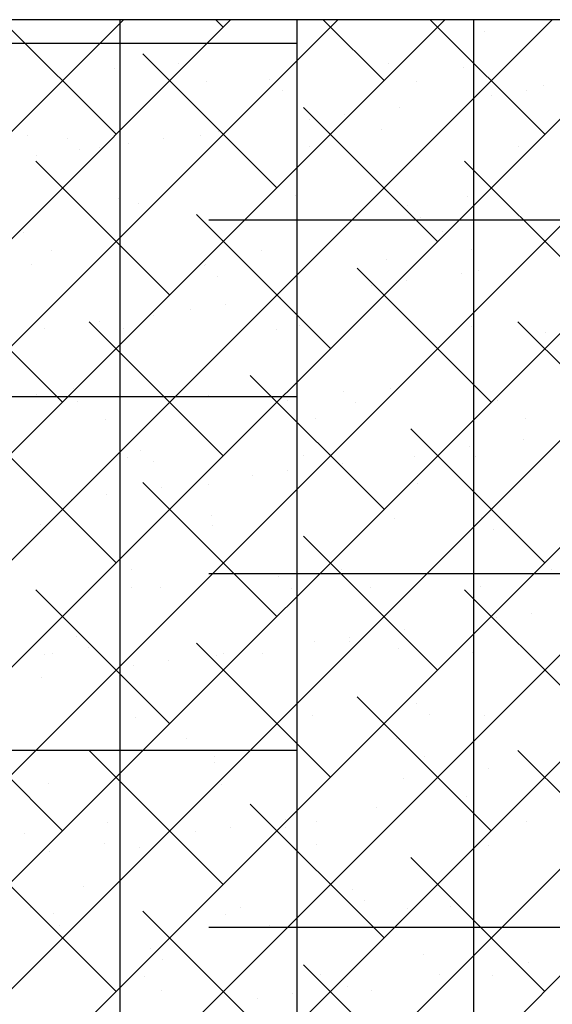
# Model space of a CAD drawing. Extents: x -0.61 to 0.57, y -0.82 to 0.75.
# Drawn here: x -0.34 to -0.19, y 0.46 to 0.75 of the extents above; entities that cross this region are included whole.
import ezdxf

# ---------------------------------------------------------------- set-up
doc = ezdxf.new("R2010")
doc.units = 0
doc.header["$LTSCALE"] = 2
doc.header["$MEASUREMENT"] = 0
doc.linetypes.add('DASHED', pattern=[0.75, 0.5, -0.25])
doc.layers.get('0').update_dxf_attribs({"linetype": 'CONTINUOUS'})

# ---------------------------------------------------------------- blocks, each defined once
blk = doc.blocks.new('*X0')
at = {"color": 0}
for p, q in [((-0.315, -0.74905), (-0.315, 0.75453)), ((-0.2625, -0.81987), (-0.2625, 0.75453)), ((-0.21, -0.74905), (-0.21, 0.75453)), ((-0.2625, 0.7475), (-0.39375, 0.7475)), ((-0.1575, 0.695), (-0.28875, 0.695)), ((-0.2625, 0.6425), (-0.39375, 0.6425)), ((-0.1575, 0.59), (-0.28875, 0.59)), ((-0.2625, 0.5375), (-0.39375, 0.5375)), ((-0.1575, 0.485), (-0.28875, 0.485))]:
    blk.add_line(p, q, dxfattribs=at)
blk = doc.blocks.new('*X1')
at = {"color": 0}
for p, q in [((-0.54969, 0.45526), (-0.25042, 0.75453)), ((-0.54682, 0.20356), (0.00414, 0.75453)), ((-0.53627, 0.43685), (-0.2186, 0.75453)), ((-0.53597, 0.11896), (0.0996, 0.75453)), ((-0.53597, 0.15078), (0.06778, 0.75453)), ((-0.53597, 0.1826), (0.03596, 0.75453)), ((-0.53597, 0.24624), (-0.02768, 0.75453)), ((-0.53597, 0.27806), (-0.0595, 0.75453)), ((-0.53597, 0.30988), (-0.09132, 0.75453)), ((-0.53597, 0.3417), (-0.12314, 0.75453)), ((-0.53597, 0.37352), (-0.15496, 0.75453)), ((-0.53597, 0.40534), (-0.18678, 0.75453)), ((-0.53597, 0.5008), (-0.28224, 0.75453)), ((-0.53597, 0.53262), (-0.31406, 0.75453)), ((-0.31625, 0.72052), (-0.35026, 0.75453)), ((-0.28443, 0.75234), (-0.28663, 0.75453)), ((-0.2367, 0.73643), (-0.25481, 0.75453)), ((-0.18897, 0.72052), (-0.22299, 0.75453)), ((-0.26852, 0.70461), (-0.3083, 0.74438)), ((-0.22079, 0.6887), (-0.26057, 0.72847)), ((-0.30034, 0.67279), (-0.34012, 0.71256)), ((-0.17306, 0.67279), (-0.21284, 0.71256)), ((-0.25261, 0.65688), (-0.29239, 0.69665)), ((-0.33216, 0.64097), (-0.37194, 0.68074)), ((-0.20488, 0.64097), (-0.24466, 0.68074)), ((-0.28443, 0.62506), (-0.32421, 0.66483)), ((-0.15715, 0.62506), (-0.19693, 0.66483)), ((-0.2367, 0.60915), (-0.27648, 0.64892)), ((-0.31625, 0.59324), (-0.35603, 0.63301)), ((-0.18897, 0.59324), (-0.22875, 0.63301)), ((-0.26852, 0.57733), (-0.3083, 0.6171)), ((-0.22079, 0.56142), (-0.26057, 0.60119)), ((-0.30034, 0.54551), (-0.34012, 0.58528)), ((-0.17306, 0.54551), (-0.21284, 0.58528)), ((-0.25261, 0.5296), (-0.29239, 0.56937)), ((-0.33216, 0.51369), (-0.37194, 0.55346)), ((-0.20488, 0.51369), (-0.24466, 0.55346)), ((-0.28443, 0.49778), (-0.32421, 0.53755)), ((-0.15715, 0.49778), (-0.19693, 0.53755)), ((-0.2367, 0.48187), (-0.27648, 0.52164)), ((-0.31625, 0.46596), (-0.35603, 0.50573)), ((-0.18897, 0.46596), (-0.22875, 0.50573)), ((-0.26852, 0.45005), (-0.3083, 0.48982)), ((-0.22079, 0.43414), (-0.26057, 0.47391))]:
    blk.add_line(p, q, dxfattribs=at)
blk = doc.blocks.new('*X3')
at = {"color": 0}
for p, q in [((-0.21051, 0.75442), (-0.21051, 0.75442)), ((-0.20683, 0.75105), (-0.20683, 0.75105)), ((-0.31671, 0.74006), (-0.31671, 0.74006)), ((-0.29773, 0.74155), (-0.29773, 0.74155)), ((-0.26435, 0.74072), (-0.26435, 0.74072)), ((-0.23544, 0.74166), (-0.23544, 0.74166)), ((-0.21319, 0.74048), (-0.21319, 0.74048)), ((-0.27063, 0.73687), (-0.27063, 0.73687)), ((-0.28929, 0.73617), (-0.28929, 0.73617)), ((-0.22701, 0.73629), (-0.22701, 0.73629)), ((-0.18943, 0.7351), (-0.18943, 0.7351)), ((-0.26695, 0.73349), (-0.26695, 0.73349)), ((-0.2049, 0.73208), (-0.2049, 0.73208)), ((-0.19449, 0.73345), (-0.19449, 0.73345)), ((-0.23207, 0.7285), (-0.23207, 0.7285)), ((-0.24833, 0.72636), (-0.24833, 0.72636)), ((-0.25874, 0.72499), (-0.25874, 0.72499)), ((-0.34249, 0.72027), (-0.34249, 0.72027)), ((-0.33076, 0.71932), (-0.33076, 0.71932)), ((-0.30216, 0.71927), (-0.30216, 0.71927)), ((-0.29133, 0.72002), (-0.29133, 0.72002)), ((-0.2859, 0.72141), (-0.2859, 0.72141)), ((-0.23731, 0.72197), (-0.23731, 0.72197)), ((-0.32121, 0.71672), (-0.32121, 0.71672)), ((-0.31257, 0.7179), (-0.31257, 0.7179)), ((-0.25893, 0.71683), (-0.25893, 0.71683)), ((-0.24955, 0.71755), (-0.24955, 0.71755)), ((-0.19665, 0.71694), (-0.19665, 0.71694)), ((-0.33974, 0.71433), (-0.33974, 0.71433)), ((-0.32707, 0.71594), (-0.32707, 0.71594)), ((-0.26309, 0.70219), (-0.26309, 0.70219)), ((-0.21193, 0.70194), (-0.21193, 0.70194)), ((-0.31545, 0.70152), (-0.31545, 0.70152)), ((-0.30967, 0.69999), (-0.30967, 0.69999)), ((-0.22964, 0.69931), (-0.22964, 0.69931)), ((-0.22595, 0.69593), (-0.22595, 0.69593)), ((-0.34386, 0.69135), (-0.34386, 0.69135)), ((-0.28157, 0.69146), (-0.28157, 0.69146)), ((-0.21929, 0.69158), (-0.21929, 0.69158)), ((-0.33542, 0.68598), (-0.33542, 0.68598)), ((-0.27314, 0.68609), (-0.27314, 0.68609)), ((-0.21086, 0.68621), (-0.21086, 0.68621)), ((-0.34123, 0.68173), (-0.34123, 0.68173)), ((-0.29007, 0.68149), (-0.29007, 0.68149)), ((-0.28976, 0.68175), (-0.28976, 0.68175)), ((-0.23605, 0.68343), (-0.23605, 0.68343)), ((-0.28608, 0.67838), (-0.28608, 0.67838)), ((-0.21363, 0.67915), (-0.21363, 0.67915)), ((-0.20856, 0.67999), (-0.20856, 0.67999)), ((-0.2403, 0.67564), (-0.2403, 0.67564)), ((-0.22989, 0.67701), (-0.22989, 0.67701)), ((-0.28372, 0.66992), (-0.28372, 0.66992)), ((-0.26746, 0.67206), (-0.26746, 0.67206)), ((-0.30506, 0.66664), (-0.30506, 0.66664)), ((-0.29413, 0.66855), (-0.29413, 0.66855)), ((-0.24278, 0.66675), (-0.24278, 0.66675)), ((-0.3213, 0.66497), (-0.3213, 0.66497)), ((-0.33756, 0.66283), (-0.33756, 0.66283)), ((-0.31419, 0.66298), (-0.31419, 0.66298)), ((-0.26868, 0.66243), (-0.26868, 0.66243)), ((-0.26183, 0.66365), (-0.26183, 0.66365)), ((-0.21067, 0.6634), (-0.21067, 0.6634)), ((-0.18865, 0.66174), (-0.18865, 0.66174)), ((-0.33997, 0.6432), (-0.33997, 0.6432)), ((-0.3288, 0.64488), (-0.3288, 0.64488)), ((-0.24877, 0.64419), (-0.24877, 0.64419)), ((-0.23479, 0.6449), (-0.23479, 0.6449)), ((-0.3277, 0.64127), (-0.3277, 0.64127)), ((-0.28881, 0.64295), (-0.28881, 0.64295)), ((-0.26542, 0.64138), (-0.26542, 0.64138)), ((-0.24508, 0.64081), (-0.24508, 0.64081)), ((-0.20314, 0.6415), (-0.20314, 0.6415)), ((-0.31927, 0.6359), (-0.31927, 0.6359)), ((-0.25699, 0.63601), (-0.25699, 0.63601)), ((-0.1947, 0.63612), (-0.1947, 0.63612)), ((-0.19519, 0.62979), (-0.19519, 0.62979)), ((-0.30889, 0.62664), (-0.30889, 0.62664)), ((-0.22186, 0.62628), (-0.22186, 0.62628)), ((-0.21145, 0.62765), (-0.21145, 0.62765)), ((-0.31293, 0.62445), (-0.31293, 0.62445)), ((-0.30521, 0.62326), (-0.30521, 0.62326)), ((-0.26058, 0.62511), (-0.26058, 0.62511)), ((-0.22769, 0.62487), (-0.22769, 0.62487)), ((-0.20941, 0.62487), (-0.20941, 0.62487)), ((-0.26528, 0.62056), (-0.26528, 0.62056)), ((-0.24902, 0.6227), (-0.24902, 0.6227)), ((-0.27569, 0.61919), (-0.27569, 0.61919)), ((-0.30286, 0.61562), (-0.30286, 0.61562)), ((-0.28891, 0.61655), (-0.28891, 0.61655)), ((-0.22662, 0.61667), (-0.22662, 0.61667)), ((-0.32953, 0.61211), (-0.32953, 0.61211)), ((-0.31912, 0.61348), (-0.31912, 0.61348)), ((-0.28781, 0.60732), (-0.28781, 0.60732)), ((-0.23353, 0.60636), (-0.23353, 0.60636)), ((-0.20778, 0.60663), (-0.20778, 0.60663)), ((-0.33871, 0.60466), (-0.33871, 0.60466)), ((-0.28755, 0.60442), (-0.28755, 0.60442)), ((-0.20409, 0.60325), (-0.20409, 0.60325)), ((-0.31155, 0.59119), (-0.31155, 0.59119)), ((-0.24927, 0.5913), (-0.24927, 0.5913)), ((-0.18699, 0.59141), (-0.18699, 0.59141)), ((-0.2679, 0.58907), (-0.2679, 0.58907)), ((-0.31167, 0.58591), (-0.31167, 0.58591)), ((-0.30312, 0.58581), (-0.30312, 0.58581)), ((-0.26421, 0.5857), (-0.26421, 0.5857)), ((-0.25932, 0.58658), (-0.25932, 0.58658)), ((-0.24083, 0.58593), (-0.24083, 0.58593)), ((-0.20815, 0.58633), (-0.20815, 0.58633)), ((-0.20342, 0.57693), (-0.20342, 0.57693)), ((-0.19301, 0.5783), (-0.19301, 0.5783)), ((-0.23058, 0.57335), (-0.23058, 0.57335)), ((-0.32802, 0.57152), (-0.32802, 0.57152)), ((-0.24684, 0.57121), (-0.24684, 0.57121)), ((-0.32434, 0.56814), (-0.32434, 0.56814)), ((-0.25725, 0.56984), (-0.25725, 0.56984)), ((-0.24682, 0.56975), (-0.24682, 0.56975)), ((-0.23227, 0.56783), (-0.23227, 0.56783)), ((-0.33745, 0.56612), (-0.33745, 0.56612)), ((-0.33504, 0.56636), (-0.33504, 0.56636)), ((-0.28629, 0.56588), (-0.28629, 0.56588)), ((-0.28442, 0.56626), (-0.28442, 0.56626)), ((-0.27275, 0.56647), (-0.27275, 0.56647)), ((-0.21047, 0.56658), (-0.21047, 0.56658)), ((-0.31109, 0.56275), (-0.31109, 0.56275)), ((-0.30068, 0.56412), (-0.30068, 0.56412)), ((-0.33825, 0.55917), (-0.33825, 0.55917)), ((-0.30694, 0.5522), (-0.30694, 0.5522)), ((-0.22691, 0.55151), (-0.22691, 0.55151)), ((-0.31041, 0.54737), (-0.31041, 0.54737)), ((-0.25806, 0.54804), (-0.25806, 0.54804)), ((-0.22322, 0.54813), (-0.22322, 0.54813)), ((-0.20689, 0.5478), (-0.20689, 0.5478)), ((-0.2954, 0.54111), (-0.2954, 0.54111)), ((-0.23312, 0.54122), (-0.23312, 0.54122)), ((-0.28696, 0.53573), (-0.28696, 0.53573)), ((-0.22468, 0.53585), (-0.22468, 0.53585)), ((-0.28703, 0.53396), (-0.28703, 0.53396)), ((-0.20582, 0.53219), (-0.20582, 0.53219)), ((-0.28334, 0.53058), (-0.28334, 0.53058)), ((-0.23101, 0.52929), (-0.23101, 0.52929)), ((-0.33619, 0.52759), (-0.33619, 0.52759)), ((-0.28503, 0.52734), (-0.28503, 0.52734)), ((-0.21214, 0.52399), (-0.21214, 0.52399)), ((-0.23881, 0.52048), (-0.23881, 0.52048)), ((-0.2284, 0.52185), (-0.2284, 0.52185)), ((-0.31889, 0.51628), (-0.31889, 0.51628)), ((-0.28224, 0.51477), (-0.28224, 0.51477)), ((-0.26598, 0.51691), (-0.26598, 0.51691)), ((-0.26594, 0.51464), (-0.26594, 0.51464)), ((-0.2566, 0.51639), (-0.2566, 0.51639)), ((-0.19432, 0.5165), (-0.19432, 0.5165)), ((-0.34347, 0.51303), (-0.34347, 0.51303)), ((-0.29265, 0.51339), (-0.29265, 0.51339)), ((-0.31981, 0.50982), (-0.31981, 0.50982)), ((-0.30915, 0.50884), (-0.30915, 0.50884)), ((-0.2568, 0.5095), (-0.2568, 0.5095)), ((-0.20563, 0.50926), (-0.20563, 0.50926)), ((-0.33607, 0.50768), (-0.33607, 0.50768)), ((-0.32607, 0.49708), (-0.32607, 0.49708)), ((-0.24604, 0.4964), (-0.24604, 0.4964)), ((-0.24235, 0.49302), (-0.24235, 0.49302)), ((-0.34153, 0.49091), (-0.34153, 0.49091)), ((-0.33493, 0.48905), (-0.33493, 0.48905)), ((-0.28377, 0.48881), (-0.28377, 0.48881)), ((-0.27925, 0.49102), (-0.27925, 0.49102)), ((-0.22975, 0.49075), (-0.22975, 0.49075)), ((-0.21696, 0.49114), (-0.21696, 0.49114)), ((-0.33309, 0.48554), (-0.33309, 0.48554)), ((-0.27081, 0.48565), (-0.27081, 0.48565)), ((-0.20853, 0.48576), (-0.20853, 0.48576)), ((-0.30616, 0.47884), (-0.30616, 0.47884)), ((-0.22495, 0.47707), (-0.22495, 0.47707)), ((-0.30247, 0.47546), (-0.30247, 0.47546)), ((-0.1937, 0.47464), (-0.1937, 0.47464)), ((-0.25554, 0.47097), (-0.25554, 0.47097)), ((-0.22037, 0.47113), (-0.22037, 0.47113)), ((-0.20996, 0.4725), (-0.20996, 0.4725)), ((-0.20437, 0.47072), (-0.20437, 0.47072)), ((-0.30789, 0.4703), (-0.30789, 0.4703)), ((-0.30273, 0.46619), (-0.30273, 0.46619)), ((-0.2638, 0.46541), (-0.2638, 0.46541)), ((-0.24754, 0.46755), (-0.24754, 0.46755)), ((-0.24045, 0.46631), (-0.24045, 0.46631)), ((-0.27421, 0.46404), (-0.27421, 0.46404))]:
    blk.add_line(p, q, dxfattribs=at)
blk = doc.blocks.new('*X4')
at = {"color": 0}
for p, q in [((-0.21051, 0.75442), (-0.21051, 0.75442)), ((-0.20683, 0.75105), (-0.20683, 0.75105)), ((-0.31671, 0.74006), (-0.31671, 0.74006)), ((-0.29773, 0.74155), (-0.29773, 0.74155)), ((-0.26435, 0.74072), (-0.26435, 0.74072)), ((-0.23544, 0.74166), (-0.23544, 0.74166)), ((-0.21319, 0.74048), (-0.21319, 0.74048)), ((-0.27063, 0.73687), (-0.27063, 0.73687)), ((-0.28929, 0.73617), (-0.28929, 0.73617)), ((-0.22701, 0.73629), (-0.22701, 0.73629)), ((-0.18943, 0.7351), (-0.18943, 0.7351)), ((-0.26695, 0.73349), (-0.26695, 0.73349)), ((-0.2049, 0.73208), (-0.2049, 0.73208)), ((-0.19449, 0.73345), (-0.19449, 0.73345)), ((-0.23207, 0.7285), (-0.23207, 0.7285)), ((-0.24833, 0.72636), (-0.24833, 0.72636)), ((-0.25874, 0.72499), (-0.25874, 0.72499)), ((-0.34249, 0.72027), (-0.34249, 0.72027)), ((-0.33076, 0.71932), (-0.33076, 0.71932)), ((-0.30216, 0.71927), (-0.30216, 0.71927)), ((-0.29133, 0.72002), (-0.29133, 0.72002)), ((-0.2859, 0.72141), (-0.2859, 0.72141)), ((-0.23731, 0.72197), (-0.23731, 0.72197)), ((-0.32121, 0.71672), (-0.32121, 0.71672)), ((-0.31257, 0.7179), (-0.31257, 0.7179)), ((-0.25893, 0.71683), (-0.25893, 0.71683)), ((-0.24955, 0.71755), (-0.24955, 0.71755)), ((-0.19665, 0.71694), (-0.19665, 0.71694)), ((-0.33974, 0.71433), (-0.33974, 0.71433)), ((-0.32707, 0.71594), (-0.32707, 0.71594)), ((-0.26309, 0.70219), (-0.26309, 0.70219)), ((-0.21193, 0.70194), (-0.21193, 0.70194)), ((-0.31545, 0.70152), (-0.31545, 0.70152)), ((-0.30967, 0.69999), (-0.30967, 0.69999)), ((-0.22964, 0.69931), (-0.22964, 0.69931)), ((-0.22595, 0.69593), (-0.22595, 0.69593)), ((-0.34386, 0.69135), (-0.34386, 0.69135)), ((-0.28157, 0.69146), (-0.28157, 0.69146)), ((-0.21929, 0.69158), (-0.21929, 0.69158)), ((-0.33542, 0.68598), (-0.33542, 0.68598)), ((-0.27314, 0.68609), (-0.27314, 0.68609)), ((-0.21086, 0.68621), (-0.21086, 0.68621)), ((-0.34123, 0.68173), (-0.34123, 0.68173)), ((-0.29007, 0.68149), (-0.29007, 0.68149)), ((-0.28976, 0.68175), (-0.28976, 0.68175)), ((-0.23605, 0.68343), (-0.23605, 0.68343)), ((-0.28608, 0.67838), (-0.28608, 0.67838)), ((-0.21363, 0.67915), (-0.21363, 0.67915)), ((-0.20856, 0.67999), (-0.20856, 0.67999)), ((-0.2403, 0.67564), (-0.2403, 0.67564)), ((-0.22989, 0.67701), (-0.22989, 0.67701)), ((-0.28372, 0.66992), (-0.28372, 0.66992)), ((-0.26746, 0.67206), (-0.26746, 0.67206)), ((-0.30506, 0.66664), (-0.30506, 0.66664)), ((-0.29413, 0.66855), (-0.29413, 0.66855)), ((-0.24278, 0.66675), (-0.24278, 0.66675)), ((-0.3213, 0.66497), (-0.3213, 0.66497)), ((-0.33756, 0.66283), (-0.33756, 0.66283)), ((-0.31419, 0.66298), (-0.31419, 0.66298)), ((-0.26868, 0.66243), (-0.26868, 0.66243)), ((-0.26183, 0.66365), (-0.26183, 0.66365)), ((-0.21067, 0.6634), (-0.21067, 0.6634)), ((-0.18865, 0.66174), (-0.18865, 0.66174)), ((-0.33997, 0.6432), (-0.33997, 0.6432)), ((-0.3288, 0.64488), (-0.3288, 0.64488)), ((-0.24877, 0.64419), (-0.24877, 0.64419)), ((-0.23479, 0.6449), (-0.23479, 0.6449)), ((-0.3277, 0.64127), (-0.3277, 0.64127)), ((-0.28881, 0.64295), (-0.28881, 0.64295)), ((-0.26542, 0.64138), (-0.26542, 0.64138)), ((-0.24508, 0.64081), (-0.24508, 0.64081)), ((-0.20314, 0.6415), (-0.20314, 0.6415)), ((-0.31927, 0.6359), (-0.31927, 0.6359)), ((-0.25699, 0.63601), (-0.25699, 0.63601)), ((-0.1947, 0.63612), (-0.1947, 0.63612)), ((-0.19519, 0.62979), (-0.19519, 0.62979)), ((-0.30889, 0.62664), (-0.30889, 0.62664)), ((-0.22186, 0.62628), (-0.22186, 0.62628)), ((-0.21145, 0.62765), (-0.21145, 0.62765)), ((-0.31293, 0.62445), (-0.31293, 0.62445)), ((-0.30521, 0.62326), (-0.30521, 0.62326)), ((-0.26058, 0.62511), (-0.26058, 0.62511)), ((-0.22769, 0.62487), (-0.22769, 0.62487)), ((-0.20941, 0.62487), (-0.20941, 0.62487)), ((-0.26528, 0.62056), (-0.26528, 0.62056)), ((-0.24902, 0.6227), (-0.24902, 0.6227)), ((-0.27569, 0.61919), (-0.27569, 0.61919)), ((-0.30286, 0.61562), (-0.30286, 0.61562)), ((-0.28891, 0.61655), (-0.28891, 0.61655)), ((-0.22662, 0.61667), (-0.22662, 0.61667)), ((-0.32953, 0.61211), (-0.32953, 0.61211)), ((-0.31912, 0.61348), (-0.31912, 0.61348)), ((-0.28781, 0.60732), (-0.28781, 0.60732)), ((-0.23353, 0.60636), (-0.23353, 0.60636)), ((-0.20778, 0.60663), (-0.20778, 0.60663)), ((-0.33871, 0.60466), (-0.33871, 0.60466)), ((-0.28755, 0.60442), (-0.28755, 0.60442)), ((-0.20409, 0.60325), (-0.20409, 0.60325)), ((-0.31155, 0.59119), (-0.31155, 0.59119)), ((-0.24927, 0.5913), (-0.24927, 0.5913)), ((-0.18699, 0.59141), (-0.18699, 0.59141)), ((-0.2679, 0.58907), (-0.2679, 0.58907)), ((-0.31167, 0.58591), (-0.31167, 0.58591)), ((-0.30312, 0.58581), (-0.30312, 0.58581)), ((-0.26421, 0.5857), (-0.26421, 0.5857)), ((-0.25932, 0.58658), (-0.25932, 0.58658)), ((-0.24083, 0.58593), (-0.24083, 0.58593)), ((-0.20815, 0.58633), (-0.20815, 0.58633)), ((-0.20342, 0.57693), (-0.20342, 0.57693)), ((-0.19301, 0.5783), (-0.19301, 0.5783)), ((-0.23058, 0.57335), (-0.23058, 0.57335)), ((-0.32802, 0.57152), (-0.32802, 0.57152)), ((-0.24684, 0.57121), (-0.24684, 0.57121)), ((-0.32434, 0.56814), (-0.32434, 0.56814)), ((-0.25725, 0.56984), (-0.25725, 0.56984)), ((-0.24682, 0.56975), (-0.24682, 0.56975)), ((-0.23227, 0.56783), (-0.23227, 0.56783)), ((-0.33745, 0.56612), (-0.33745, 0.56612)), ((-0.33504, 0.56636), (-0.33504, 0.56636)), ((-0.28629, 0.56588), (-0.28629, 0.56588)), ((-0.28442, 0.56626), (-0.28442, 0.56626)), ((-0.27275, 0.56647), (-0.27275, 0.56647)), ((-0.21047, 0.56658), (-0.21047, 0.56658)), ((-0.31109, 0.56275), (-0.31109, 0.56275)), ((-0.30068, 0.56412), (-0.30068, 0.56412)), ((-0.33825, 0.55917), (-0.33825, 0.55917)), ((-0.30694, 0.5522), (-0.30694, 0.5522)), ((-0.22691, 0.55151), (-0.22691, 0.55151)), ((-0.31041, 0.54737), (-0.31041, 0.54737)), ((-0.25806, 0.54804), (-0.25806, 0.54804)), ((-0.22322, 0.54813), (-0.22322, 0.54813)), ((-0.20689, 0.5478), (-0.20689, 0.5478)), ((-0.2954, 0.54111), (-0.2954, 0.54111)), ((-0.23312, 0.54122), (-0.23312, 0.54122)), ((-0.28696, 0.53573), (-0.28696, 0.53573)), ((-0.22468, 0.53585), (-0.22468, 0.53585)), ((-0.28703, 0.53396), (-0.28703, 0.53396)), ((-0.20582, 0.53219), (-0.20582, 0.53219)), ((-0.28334, 0.53058), (-0.28334, 0.53058)), ((-0.23101, 0.52929), (-0.23101, 0.52929)), ((-0.33619, 0.52759), (-0.33619, 0.52759)), ((-0.28503, 0.52734), (-0.28503, 0.52734)), ((-0.21214, 0.52399), (-0.21214, 0.52399)), ((-0.23881, 0.52048), (-0.23881, 0.52048)), ((-0.2284, 0.52185), (-0.2284, 0.52185)), ((-0.31889, 0.51628), (-0.31889, 0.51628)), ((-0.28224, 0.51477), (-0.28224, 0.51477)), ((-0.26598, 0.51691), (-0.26598, 0.51691)), ((-0.26594, 0.51464), (-0.26594, 0.51464)), ((-0.2566, 0.51639), (-0.2566, 0.51639)), ((-0.19432, 0.5165), (-0.19432, 0.5165)), ((-0.34347, 0.51303), (-0.34347, 0.51303)), ((-0.29265, 0.51339), (-0.29265, 0.51339)), ((-0.31981, 0.50982), (-0.31981, 0.50982)), ((-0.30915, 0.50884), (-0.30915, 0.50884)), ((-0.2568, 0.5095), (-0.2568, 0.5095)), ((-0.20563, 0.50926), (-0.20563, 0.50926)), ((-0.33607, 0.50768), (-0.33607, 0.50768)), ((-0.32607, 0.49708), (-0.32607, 0.49708)), ((-0.24604, 0.4964), (-0.24604, 0.4964)), ((-0.24235, 0.49302), (-0.24235, 0.49302)), ((-0.34153, 0.49091), (-0.34153, 0.49091)), ((-0.33493, 0.48905), (-0.33493, 0.48905)), ((-0.28377, 0.48881), (-0.28377, 0.48881)), ((-0.27925, 0.49102), (-0.27925, 0.49102)), ((-0.22975, 0.49075), (-0.22975, 0.49075)), ((-0.21696, 0.49114), (-0.21696, 0.49114)), ((-0.33309, 0.48554), (-0.33309, 0.48554)), ((-0.27081, 0.48565), (-0.27081, 0.48565)), ((-0.20853, 0.48576), (-0.20853, 0.48576)), ((-0.30616, 0.47884), (-0.30616, 0.47884)), ((-0.22495, 0.47707), (-0.22495, 0.47707)), ((-0.30247, 0.47546), (-0.30247, 0.47546)), ((-0.1937, 0.47464), (-0.1937, 0.47464)), ((-0.25554, 0.47097), (-0.25554, 0.47097)), ((-0.22037, 0.47113), (-0.22037, 0.47113)), ((-0.20996, 0.4725), (-0.20996, 0.4725)), ((-0.20437, 0.47072), (-0.20437, 0.47072)), ((-0.30789, 0.4703), (-0.30789, 0.4703)), ((-0.30273, 0.46619), (-0.30273, 0.46619)), ((-0.2638, 0.46541), (-0.2638, 0.46541)), ((-0.24754, 0.46755), (-0.24754, 0.46755)), ((-0.24045, 0.46631), (-0.24045, 0.46631)), ((-0.27421, 0.46404), (-0.27421, 0.46404))]:
    blk.add_line(p, q, dxfattribs=at)

msp = doc.modelspace()

# ---------------------------------------------------------------- linework, layer by layer
at = {"linetype": 'DASHED', "ltscale": 3}
msp.add_lwpolyline([(-0.60623, 0.75453), (-0.60623, -0.81987), (0.57457, -0.81987), (0.57457, 0.75453), (-0.60623, 0.75453)], dxfattribs=at)

# ---------------------------------------------------------------- block references
at = {"linetype": 'Continuous'}
for name in ['*X0', '*X1', '*X3', '*X4']:
    msp.add_blockref(name, (0, 0), dxfattribs=at)

doc.saveas('drawing.dxf')
